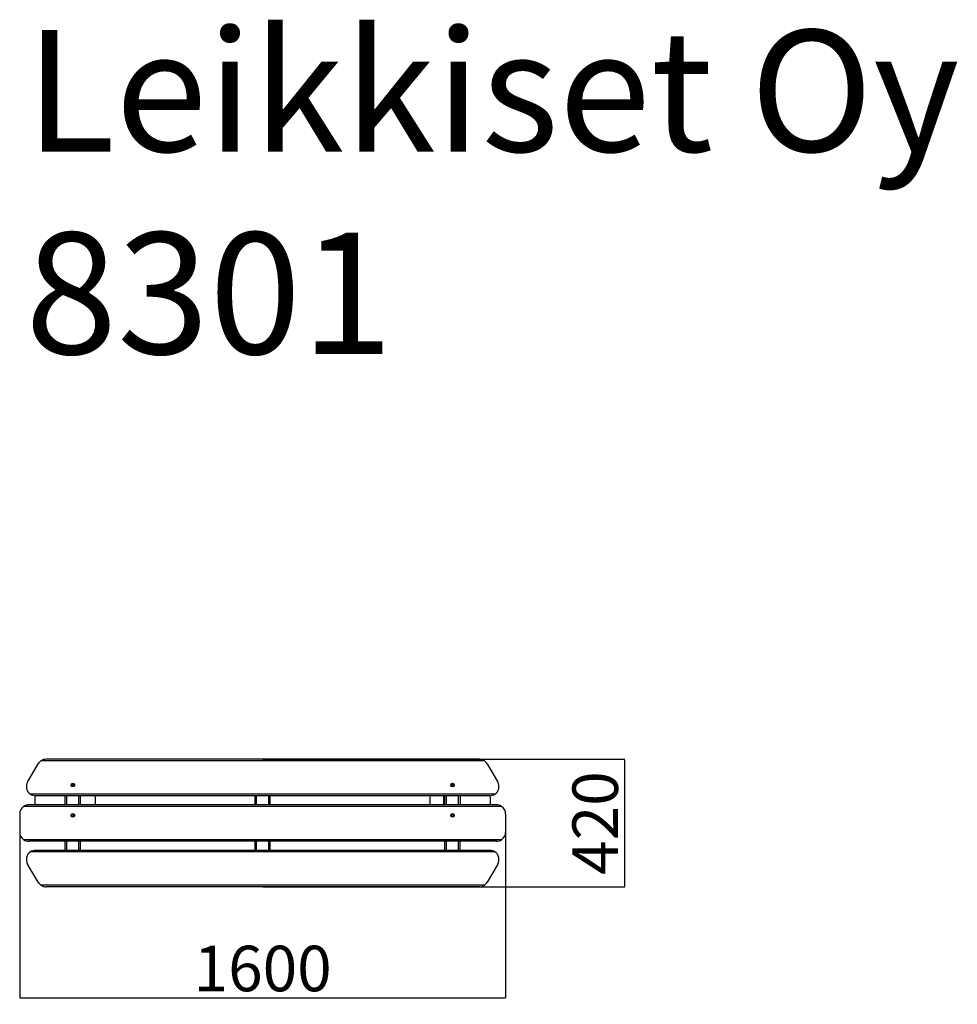
# Model space of a CAD drawing. Units: millimetres. Extents: x 3487 to 6574, y 2978 to 6221.
import ezdxf

# ---------------------------------------------------------------- set-up
doc = ezdxf.new("R2010")
doc.units = ezdxf.units.MM
doc.layers.add('Dimensions', color=7, linetype='Continuous')
doc.layers.add('Text', color=7, linetype='Continuous')
doc.styles.get("Standard").update_dxf_attribs({"font": 'arial.ttf'})
doc.dimstyles.new('ISO-25', dxfattribs={"dimtxt": 2.5, "dimasz": 2.5, "dimexe": 1.25, "dimexo": 0.625, "dimtad": 1, "dimtxsty": 'Standard', "dimcen": 2.5, "dimadec": 0, "dimazin": 0, "dimtfac": 1, "dimtmove": 0, "dimatfit": 3, "dimfxl": 1, "dimarcsym": 0})

# ---------------------------------------------------------------- blocks, each defined once
blk = doc.blocks.new('*D35')
at = {"layer": 'Defpoints', "color": 0, "transparency": 16777216}
for p in [(3487.1, 3575), (5087.1, 3575), (5087.1, 2999.2)]:
    blk.add_point(p, dxfattribs=at)
at = {"layer": 'Dimensions', "color": 0, "lineweight": -2, "transparency": 16777216}
for p, q in [((3487.1, 3574.4), (3487.1, 2997.9)), ((5087.1, 3574.4), (5087.1, 2997.9)), ((3489.6, 2999.2), (5084.6, 2999.2))]:
    blk.add_line(p, q, dxfattribs=at)
at = {"layer": 'Dimensions', "color": 0, "transparency": 16777216}
for points in [[(3489.6, 2999.6), (3489.6, 2998.8), (3487.1, 2999.2)], [(5084.6, 2999.6), (5084.6, 2998.8), (5087.1, 2999.2)]]:
    blk.add_solid(points, dxfattribs=at)
at = {"layer": 'Dimensions', "color": 0, "transparency": 16777216, "insert": (4287.1, 3076.4), "char_height": 150, "attachment_point": 5}
blk.add_mtext('1600', dxfattribs=at)
blk = doc.blocks.new('*D36')
at = {"layer": 'Defpoints', "color": 0, "transparency": 16777216}
for p in [(4287.1, 3785), (4287.1, 3365), (5478.6, 3365)]:
    blk.add_point(p, dxfattribs=at)
at = {"layer": 'Dimensions', "color": 0, "lineweight": -2, "transparency": 16777216}
for p, q in [((4287.7, 3785), (5479.8, 3785)), ((5478.6, 3782.5), (5478.6, 3367.5)), ((4287.7, 3365), (5479.8, 3365))]:
    blk.add_line(p, q, dxfattribs=at)
at = {"layer": 'Dimensions', "color": 0, "transparency": 16777216}
for points in [[(5478.2, 3782.5), (5479, 3782.5), (5478.6, 3785)], [(5478.2, 3367.5), (5479, 3367.5), (5478.6, 3365)]]:
    blk.add_solid(points, dxfattribs=at)
at = {"layer": 'Dimensions', "color": 0, "transparency": 16777216, "insert": (5401.4, 3575), "char_height": 150, "attachment_point": 5, "rotation": 90}
blk.add_mtext('420', dxfattribs=at)

msp = doc.modelspace()

# ---------------------------------------------------------------- linework, layer by layer
for p, q in [((3513, 3710), (3547.7, 3770)), ((5017, 3780), (3557.1, 3780)), ((5000.5, 3785), (3573.7, 3785)), ((5026.4, 3770), (5061.1, 3710)), ((5051.7, 3670), (3522.4, 3670)), ((5035.1, 3665), (3539, 3665)), ((3637.1, 3635), (3637.1, 3665)), ((3642.1, 3635), (3642.1, 3665)), ((3682.1, 3635), (3682.1, 3665)), ((3687.1, 3635), (3687.1, 3665)), ((4262.1, 3635), (4262.1, 3665)), ((4267.1, 3635), (4267.1, 3665)), ((4307.1, 3635), (4307.1, 3665)), ((4312.1, 3635), (4312.1, 3665)), ((4882.1, 3665), (4882.1, 3635)), ((4887.1, 3635), (4887.1, 3665)), ((4892.1, 3635), (4892.1, 3665)), ((4932.1, 3635), (4932.1, 3665)), ((4937.1, 3665), (4937.1, 3635)), ((5057.1, 3635), (3517.1, 3635)), ((3487.1, 3605), (3487.1, 3545)), ((5073.6, 3630), (3500.5, 3630)), ((5087.1, 3605), (5087.1, 3545)), ((5073.6, 3520), (3500.5, 3520)), ((5057.1, 3515), (3517.1, 3515)), ((3637.1, 3485), (3637.1, 3515)), ((3642.1, 3485), (3642.1, 3515)), ((3682.1, 3485), (3682.1, 3515)), ((3687.1, 3485), (3687.1, 3515)), ((4262.1, 3485), (4262.1, 3515)), ((4267.1, 3485), (4267.1, 3515)), ((4307.1, 3485), (4307.1, 3515)), ((4312.1, 3485), (4312.1, 3515)), ((4887.1, 3485), (4887.1, 3515)), ((4892.1, 3485), (4892.1, 3515)), ((4932.1, 3485), (4932.1, 3515)), ((4937.1, 3485), (4937.1, 3515)), ((5051.7, 3480), (3522.4, 3480)), ((5035.1, 3485), (3539, 3485)), ((3547.7, 3380), (3513, 3440)), ((5061.1, 3440), (5026.4, 3380)), ((5017, 3370), (3557.1, 3370)), ((5000.5, 3365), (3573.7, 3365))]:
    msp.add_line(p, q)
for centre, radius in [((3662.1, 3700), 6), ((3662.1, 3700), 3), ((4912.1, 3700), 6), ((4912.1, 3700), 3), ((3662.1, 3600), 6), ((3662.1, 3600), 3), ((4912.1, 3600), 6), ((4912.1, 3600), 3)]:
    msp.add_circle(centre, radius)
for centre, radius, start, end in [((3573.7, 3755), 30, 123.5573, 150), ((3573.7, 3755), 30, 90, 123.5573), ((5000.5, 3755), 30, 56.4427, 90), ((5000.5, 3755), 30, 30, 56.4427), ((3539, 3695), 30, 150, 236.4427), ((5035.1, 3695), 30, 303.5573, 30), ((3539, 3695), 30, 236.4427, 270), ((3637.1, 3650), 100, 171.3664, 188.6269), ((3637.1, 3650), 100, 351.3731, 8.6269), ((4937.1, 3650), 100, 171.3731, 188.6269), ((5035.1, 3695), 30, 270, 303.5573), ((4937.1, 3650), 100, 351.3731, 8.6336), ((3517.1, 3605), 30, 90, 123.5573), ((5057.1, 3605), 30, 56.4427, 90), ((3517.1, 3605), 30, 123.5573, 180), ((5057.1, 3605), 30, 0, 56.4427), ((3517.1, 3545), 30, 180, 236.4427), ((5057.1, 3545), 30, 303.5573, 0), ((3517.1, 3545), 30, 236.4427, 270), ((5057.1, 3545), 30, 270, 303.5573), ((3539, 3455), 30, 123.5573, 210), ((3539, 3455), 30, 90, 123.5573), ((5035.1, 3455), 30, 56.4427, 90), ((5035.1, 3455), 30, 330, 56.4427), ((3573.7, 3395), 30, 210, 236.4427), ((5000.5, 3395), 30, 303.5573, 330), ((3573.7, 3395), 30, 236.4427, 270), ((5000.5, 3395), 30, 270, 303.5573)]:
    msp.add_arc(centre, radius, start, end)

# ---------------------------------------------------------------- texts
at = {"layer": 'Text', "lineweight": 5, "insert": (3505.2, 6186.5), "char_height": 400, "width": 5014.73, "attachment_point": 1}
msp.add_mtext('Leikkiset Oy\\P8301', dxfattribs=at)

# ---------------------------------------------------------------- dimensions: what is measured, and where the dimension line sits
at = {"layer": 'Dimensions'}
dim = msp.add_linear_dim(base=(5478.6, 3365), p1=(4287.1, 3785), p2=(4287.1, 3365), angle=90, dimstyle='ISO-25', override={"dimtxt": 150, "dimdec": 0}, dxfattribs=at)
dim.commit()
dim.dimension.update_dxf_attribs({"geometry": '*D36', "text_midpoint": (5401.4, 3575)})
dim = msp.add_linear_dim(base=(5087.1, 2999.2), p1=(3487.1, 3575), p2=(5087.1, 3575), dimstyle='ISO-25', override={"dimtxt": 150, "dimdec": 0}, dxfattribs=at)
dim.commit()
dim.dimension.update_dxf_attribs({"geometry": '*D35', "text_midpoint": (4287.1, 3076.4)})

doc.saveas('drawing.dxf')
